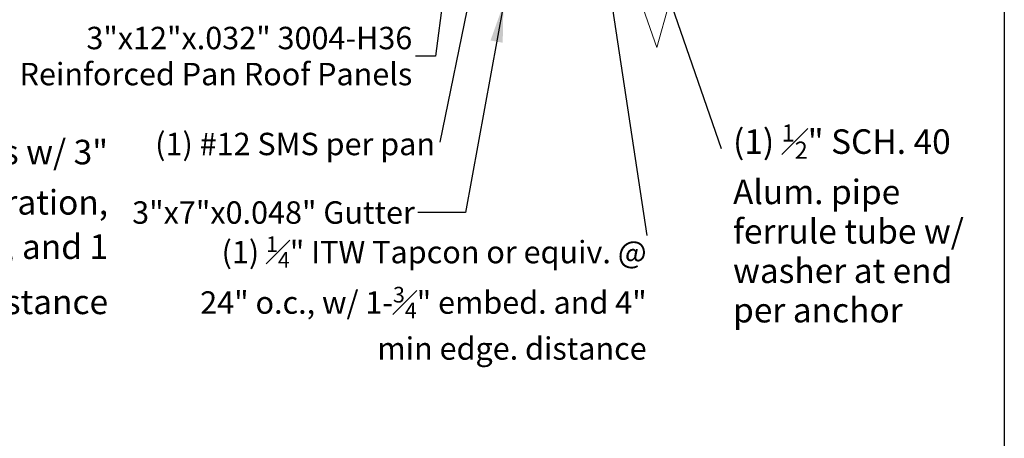
# Model space of a CAD drawing. Units: inches. Extents: x -2363 to 5091, y -7388 to 113.
# Drawn here: x 5013 to 5091, y -7326 to -7293 of the extents above; entities that cross this region are included whole.
import ezdxf

# ---------------------------------------------------------------- set-up
doc = ezdxf.new("R2010")
doc.units = ezdxf.units.IN
doc.header["$MEASUREMENT"] = 0
doc.layers.add('Default', color=7, linetype='Continuous')
doc.styles.add('Arial', font='arial.ttf')
doc.dimstyles.new('Dimension Style 02', dxfattribs={"dimtxt": 3, "dimasz": 3, "dimexe": 0.5, "dimexo": 2, "dimgap": 0.09, "dimtad": 0, "dimtoh": 1, "dimdec": 4, "dimzin": 1, "dimdsep": 46, "dimlunit": 4, "dimtxsty": 'Arial', "dimcen": 0.5, "dimazin": 0, "dimtfac": 1, "dimtdec": 4, "dimtix": 1, "dimtmove": 0, "dimatfit": 3, "dimfxl": 1, "dimfrac": 2, "dimtolj": 1, "dimtzin": 1, "dimarcsym": 0})

msp = doc.modelspace()

# ---------------------------------------------------------------- linework, layer by layer
at = {"color": 7}
msp.add_lwpolyline([(4846.6233, -7230.74671), (5090.91847, -7230.74671), (5090.91847, -7388.05575), (4846.6233, -7388.05575)], close=True, dxfattribs=at)
at = {"layer": 'Default', "lineweight": 13}
msp.add_lwpolyline([(5054.05724, -7291.90575), (5059.7306, -7291.90575), (5060.97426, -7288.56693), (5063.34254, -7295.32853), (5064.30358, -7291.8276), (5070.36277, -7291.8276)], dxfattribs=at)

# ---------------------------------------------------------------- texts
at = {"layer": 'Default', "lineweight": 13, "line_spacing_factor": 0.963855}
for s, insert, char_height, width, attachment_point in [('{\\fArial|b0|i0|c0|p34;3"x12"x.032" 3004-H36 Reinforced Pan Roof Panels }', (5043.91932, -7296.00104), 1.7798541, 31.9392725, 6), ('{\\fArial|b0|i0|c0|p34;(1) #12 SMS per pan}', (5045.72774, -7302.97999), 1.7798541, 25.5340949, 6), ('\\A1;{\\fArial|b0|i0|c0|p34;(1) \\H0.7x;\\S1#2;\\H1.4286x;" SCH. 40 Alum. pipe ferrule tube w/ washer at end per anchor}', (5069.38381, -7317.14182), 1.94728243, 18.7468986, 7), ('\\A1;{\\fArial|b0|i0|c0|p34;(2) \\H0.7x;\\S3#8;\\H1.4286x;" Lag screws w/ 3" min. thread penetration, 1\\H0.7x;\\S1#2;\\H1.4286x;" min. spacing, and 1\\H0.7x;\\S1#2;\\H1.4286x;" min. edge distance}', (5019.76887, -7316.87292), 1.94728243, 31.3341054, 9), ('{\\fArial|b0|i0|c0|p34;3"x7"x0.048" Gutter}', (5044.12346, -7308.41941), 1.7798541, 32.9480365, 6), ('\\A1;{\\fArial|b0|i0|c0|p34;(1) \\H0.7x;\\S1#4;\\H1.4286x;" ITW Tapcon or equiv. @ 24" o.c., w/ 1-\\H0.7x;\\S3#4;\\H1.4286x;" embed. and 4" min edge. distance}', (5062.5285, -7315.20654), 1.7798541, 36.0117832, 6)]:
    msp.add_mtext(s, dxfattribs=dict(at, insert=insert, char_height=char_height, width=width, attachment_point=attachment_point))

# ---------------------------------------------------------------- leaders
at = {"layer": 'Default', "lineweight": 13}
for points in [[(5058.93723, -7276.00687), (5068.45044, -7303.33693)], [(5058.00798, -7280.28997), (5062.5285, -7310.24175)], [(5049.74081, -7285.14713), (5046.11025, -7302.8369)]]:
    msp.add_leader(points, dimstyle='Dimension Style 02', dxfattribs=at)
at = {"layer": 'Default', "lineweight": 13, "annotation_type": 0, "has_hookline": 1, "hookline_direction": 1}
for points in [[(5047.28186, -7284.31921), (5045.76807, -7296.00104), (5044.16932, -7296.00104)], [(5051.15284, -7291.90575), (5048.1389, -7308.41941), (5044.37346, -7308.41941)]]:
    msp.add_leader(points, dimstyle='Dimension Style 02', override={"dimgap": 0.25}, dxfattribs=at)

doc.saveas('drawing.dxf')
